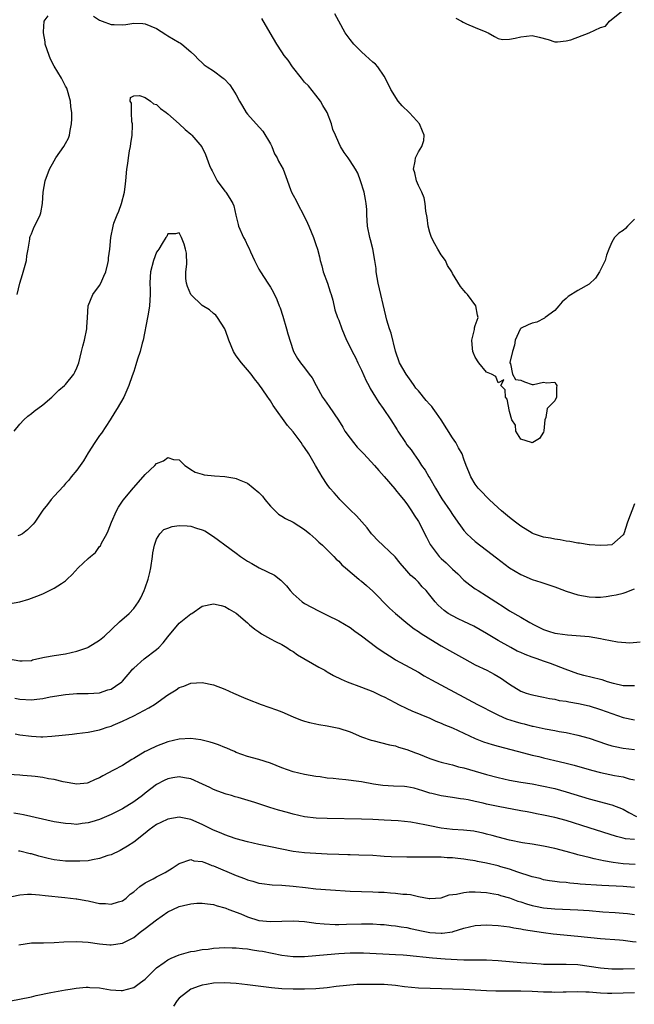
# Model space of a CAD drawing. Units: inches. Extents: x 2556000 to 2559000, y 1551000 to 1554000.
# Drawn here: x 2558417 to 2558525, y 1551546 to 1551719 of the extents above; entities that cross this region are included whole.
import ezdxf

# ---------------------------------------------------------------- set-up
doc = ezdxf.new("R2010")
doc.units = ezdxf.units.IN
doc.header["$MEASUREMENT"] = 0
doc.layers.add('LD25561551_2ft', color=142, linetype='Continuous')

msp = doc.modelspace()

# ---------------------------------------------------------------- linework, layer by layer
at = {"layer": 'LD25561551_2ft'}
for points, elevation in [([(2558416.53, 1551671), (2558416.99, 1551672.99), (2558417.46, 1551674.54), (2558418.12, 1551677), (2558418.18, 1551677.82), (2558418.44, 1551679), (2558418.73, 1551680.73), (2558418.73, 1551681), (2558418.79, 1551681.21), (2558419, 1551681.68), (2558419.38, 1551682.62), (2558420.57, 1551685), (2558420.66, 1551685.34), (2558420.98, 1551687), (2558421.05, 1551689), (2558421.44, 1551691), (2558422.19, 1551693), (2558423, 1551694.51), (2558423.29, 1551695), (2558424.7, 1551697), (2558425, 1551697.51), (2558425.5, 1551698.5), (2558425.69, 1551699), (2558425.81, 1551699.81), (2558426.06, 1551701), (2558426.12, 1551701.88), (2558426.1, 1551703), (2558425.95, 1551703.95), (2558425.87, 1551705), (2558425.23, 1551707.23), (2558425, 1551707.63), (2558424.55, 1551708.55), (2558424.29, 1551709), (2558423, 1551711.13), (2558422.38, 1551712.38), (2558422.11, 1551713), (2558421.43, 1551715), (2558421.4, 1551715.4), (2558421.11, 1551717), (2558421.15, 1551717.15), (2558421.25, 1551719), (2558421.97, 1551719.97)], 6956), ([(2558429.9, 1551719.9), (2558431, 1551719.19), (2558431.43, 1551719), (2558433, 1551718.46), (2558433.58, 1551718.42), (2558435, 1551718.41), (2558435.58, 1551718.42), (2558437, 1551718.65), (2558438.61, 1551718.61), (2558439, 1551718.57), (2558441, 1551717.73), (2558442.66, 1551716.66), (2558443, 1551716.47), (2558445, 1551715.27), (2558445.18, 1551715.18), (2558445.44, 1551715), (2558447, 1551713.65), (2558447.73, 1551713), (2558448.34, 1551712.34), (2558449, 1551711.68), (2558449.37, 1551711.37), (2558449.88, 1551711), (2558451, 1551710.28), (2558452.68, 1551709), (2558452.87, 1551708.87), (2558453.86, 1551707.86), (2558454.39, 1551707), (2558455, 1551706.07), (2558455.55, 1551705), (2558456.11, 1551704.11), (2558456.76, 1551703), (2558457, 1551702.68), (2558458.53, 1551701), (2558459.69, 1551699.69), (2558461, 1551697.5), (2558461.24, 1551697), (2558461.72, 1551695.72), (2558462.22, 1551695), (2558462.43, 1551694.43), (2558463.22, 1551693), (2558463.72, 1551691.72), (2558464.55, 1551689.45), (2558464.74, 1551689), (2558465, 1551688.45), (2558465.52, 1551687.52), (2558465.77, 1551687), (2558466.88, 1551684.88), (2558467.55, 1551683.55), (2558467.73, 1551683), (2558468.58, 1551681), (2558468.69, 1551680.69), (2558469, 1551679.81), (2558469.26, 1551679), (2558469.62, 1551677.62), (2558469.75, 1551677), (2558470.03, 1551676.03), (2558470.3, 1551675), (2558471.03, 1551673), (2558471.51, 1551671.51), (2558471.69, 1551671), (2558471.96, 1551670.04), (2558472.34, 1551668.34), (2558472.78, 1551667), (2558473, 1551666.49), (2558473.53, 1551665), (2558473.96, 1551663.96), (2558474.39, 1551663), (2558475, 1551661.79), (2558475.37, 1551661), (2558475.93, 1551659.93), (2558476.36, 1551659), (2558477, 1551657.7), (2558477.83, 1551655.83), (2558478.3, 1551655), (2558478.53, 1551654.53), (2558479.49, 1551653), (2558480.04, 1551652.04), (2558480.8, 1551651), (2558482.14, 1551649), (2558483.25, 1551647.25), (2558483.39, 1551647), (2558484.73, 1551645), (2558485, 1551644.63), (2558485.73, 1551643.73), (2558486.2, 1551643), (2558487, 1551641.85), (2558487.56, 1551641), (2558488.17, 1551640.17), (2558488.85, 1551639), (2558489, 1551638.77), (2558490.01, 1551637), (2558491.11, 1551635.11), (2558492.57, 1551633), (2558493, 1551632.34), (2558493.96, 1551631), (2558494.38, 1551630.38), (2558495, 1551629.56), (2558495.5, 1551629), (2558496.26, 1551628.26), (2558497, 1551627.64), (2558499, 1551626.11), (2558500.73, 1551624.73), (2558503, 1551623.01), (2558505, 1551621.84), (2558507, 1551620.97), (2558508.5, 1551620.5), (2558511, 1551619.65), (2558511.46, 1551619.46), (2558513, 1551618.9), (2558515, 1551618.24), (2558517, 1551617.89), (2558518.14, 1551617.86), (2558519, 1551617.87), (2558520.02, 1551617.98), (2558521, 1551618.12), (2558521.74, 1551618.26), (2558523, 1551618.55), (2558523.35, 1551618.65), (2558525, 1551619.31)], 6956), ([(2558525, 1551684.22), (2558523.72, 1551683), (2558523.38, 1551682.62), (2558523, 1551682.24), (2558522.22, 1551681.78), (2558521.47, 1551681), (2558521, 1551680.2), (2558520.45, 1551679), (2558520.07, 1551677.93), (2558519.83, 1551677), (2558518.81, 1551675), (2558518.14, 1551673.86), (2558517, 1551672.8), (2558515, 1551671.73), (2558513.34, 1551670.66), (2558513, 1551670.32), (2558512.26, 1551669.74), (2558511.71, 1551669), (2558511, 1551668.21), (2558509.31, 1551667), (2558509.17, 1551666.83), (2558507.82, 1551666.18), (2558507, 1551665.95), (2558506.31, 1551665.69), (2558504.97, 1551665.03), (2558504.94, 1551665), (2558504.91, 1551664.91), (2558504.01, 1551663), (2558503.89, 1551662.11), (2558503.54, 1551661), (2558503.07, 1551659.07), (2558503.08, 1551659), (2558503.19, 1551658.81), (2558503.53, 1551657), (2558504.08, 1551656.08), (2558505, 1551655.95), (2558505.67, 1551655.67), (2558507, 1551655.19), (2558507.22, 1551655.22), (2558509, 1551655.59), (2558509.49, 1551655.49), (2558511, 1551655.6), (2558511.19, 1551655.19), (2558511.32, 1551655), (2558511.3, 1551654.7), (2558511.3, 1551653), (2558511, 1551652.35), (2558509.65, 1551651), (2558509.39, 1551649.39), (2558509.23, 1551649), (2558509.06, 1551647.06), (2558509, 1551646.84), (2558508.29, 1551645.71), (2558507.1, 1551645), (2558507, 1551644.96), (2558506.98, 1551644.98), (2558506.86, 1551645), (2558505, 1551645.6), (2558504.1, 1551647), (2558504.04, 1551648.04), (2558503.44, 1551649), (2558503, 1551650.46), (2558502.61, 1551652.61), (2558502.33, 1551653), (2558502.26, 1551654.26), (2558501.48, 1551655), (2558502.01, 1551656.01), (2558501, 1551655.5), (2558500.62, 1551656.62), (2558499.84, 1551657), (2558499, 1551657.37), (2558497.65, 1551659), (2558497, 1551659.99), (2558496.68, 1551660.68), (2558496.56, 1551661), (2558496.49, 1551661.51), (2558496.37, 1551663), (2558496.84, 1551664.84), (2558496.87, 1551665.13), (2558497, 1551665.58), (2558497.52, 1551667), (2558497.38, 1551667.38), (2558497.08, 1551669), (2558495.65, 1551671), (2558495.33, 1551671.33), (2558495, 1551671.74), (2558494.39, 1551672.39), (2558493, 1551674.69), (2558492.88, 1551675), (2558492.13, 1551676.13), (2558491.76, 1551677), (2558491, 1551678.01), (2558490.4, 1551679), (2558489.92, 1551679.92), (2558489.32, 1551681), (2558489, 1551681.93), (2558488.74, 1551683), (2558488.56, 1551684.56), (2558488.34, 1551685.66), (2558488.2, 1551687), (2558488.02, 1551688.02), (2558487.62, 1551689), (2558487, 1551690.14), (2558486.65, 1551691), (2558486.36, 1551692.36), (2558486.12, 1551693), (2558486.42, 1551694.42), (2558486.49, 1551695), (2558487, 1551696.07), (2558487.63, 1551697), (2558487.95, 1551698.05), (2558488, 1551699), (2558487.71, 1551699.71), (2558487.23, 1551701), (2558486.14, 1551702.14), (2558485.39, 1551703), (2558484.14, 1551704.14), (2558483.48, 1551705), (2558482.15, 1551707), (2558481.81, 1551707.81), (2558481, 1551709.36), (2558479.87, 1551711), (2558479.45, 1551711.45), (2558479, 1551711.8), (2558477.72, 1551713), (2558477, 1551713.62), (2558475.64, 1551715), (2558475, 1551715.83), (2558474.16, 1551717), (2558473, 1551719.03), (2558472.3, 1551720.3)], 6960), ([(2558493.57, 1551719.57), (2558494.56, 1551719), (2558494.87, 1551718.87), (2558495.45, 1551718.55), (2558497, 1551717.89), (2558498.87, 1551717.13), (2558499, 1551717.11), (2558499.26, 1551717), (2558500.36, 1551716.36), (2558501, 1551716), (2558501.78, 1551715.78), (2558503, 1551715.85), (2558504.02, 1551716.02), (2558505, 1551716.25), (2558507, 1551716.48), (2558508.2, 1551716.2), (2558509.78, 1551715.78), (2558511, 1551715.4), (2558511.42, 1551715.42), (2558513, 1551715.56), (2558513.77, 1551715.77), (2558516.99, 1551716.99), (2558519, 1551717.91), (2558519.87, 1551718.13), (2558520.61, 1551719), (2558523, 1551720.94)], 6962), ([(2558525, 1551634.23), (2558523.74, 1551631), (2558523.09, 1551629), (2558523, 1551628.81), (2558521, 1551627.06), (2558520.26, 1551627), (2558519, 1551626.93), (2558517.06, 1551627.06), (2558517, 1551627.05), (2558515.32, 1551627.32), (2558515, 1551627.32), (2558513.64, 1551627.64), (2558513, 1551627.71), (2558511.94, 1551627.94), (2558511, 1551628.05), (2558510.22, 1551628.22), (2558509, 1551628.41), (2558507.22, 1551629), (2558507, 1551629.08), (2558505, 1551630.33), (2558504.08, 1551631), (2558503, 1551631.84), (2558501.63, 1551633), (2558501, 1551633.55), (2558499.45, 1551635), (2558499, 1551635.45), (2558498.26, 1551636.26), (2558497.5, 1551637), (2558497, 1551637.71), (2558496.21, 1551639), (2558495.85, 1551639.85), (2558495.4, 1551641), (2558495, 1551642.06), (2558494.67, 1551643), (2558494.08, 1551644.08), (2558493.57, 1551645), (2558493, 1551645.83), (2558490.99, 1551649), (2558490.18, 1551650.18), (2558489.6, 1551651), (2558489.34, 1551651.34), (2558489, 1551651.69), (2558488.39, 1551652.39), (2558487, 1551654.09), (2558486.58, 1551654.58), (2558486.25, 1551655), (2558485.76, 1551655.76), (2558484.86, 1551657), (2558483.7, 1551659), (2558482.96, 1551661.05), (2558482.21, 1551664.21), (2558481.94, 1551665), (2558481.49, 1551666.51), (2558481.29, 1551667.29), (2558479.93, 1551673), (2558479.61, 1551675), (2558479.56, 1551675.56), (2558479.38, 1551677), (2558479.01, 1551679.01), (2558478.59, 1551680.59), (2558478.45, 1551681), (2558478.04, 1551683), (2558477.94, 1551685), (2558477.92, 1551685.92), (2558477.84, 1551687), (2558477.72, 1551687.72), (2558477.45, 1551689), (2558476.84, 1551691), (2558476.34, 1551692.34), (2558475.96, 1551693), (2558475, 1551694.52), (2558474.64, 1551695), (2558473.97, 1551695.97), (2558473.31, 1551697), (2558473, 1551697.65), (2558472.47, 1551699), (2558472, 1551700), (2558471.73, 1551701), (2558470.96, 1551703), (2558470.22, 1551704.22), (2558469.78, 1551705), (2558469, 1551706.02), (2558467.67, 1551707.67), (2558467, 1551708.34), (2558466.44, 1551709), (2558464.88, 1551711), (2558464.15, 1551712.15), (2558463.45, 1551713), (2558463, 1551713.63), (2558462.12, 1551715), (2558460.99, 1551716.99), (2558459.48, 1551719.48)], 6958), ([(2558415.96, 1551647), (2558417, 1551648.25), (2558417.67, 1551649), (2558418.37, 1551649.63), (2558419, 1551650.1), (2558419.49, 1551650.51), (2558421, 1551651.66), (2558422.62, 1551653), (2558423, 1551653.36), (2558423.82, 1551654.18), (2558424.81, 1551655), (2558425, 1551655.21), (2558426.45, 1551657), (2558426.63, 1551657.37), (2558427, 1551658.11), (2558427.32, 1551659), (2558427.8, 1551661), (2558428.07, 1551661.93), (2558428.34, 1551663), (2558428.75, 1551665), (2558428.74, 1551665.26), (2558428.85, 1551667), (2558429.01, 1551669), (2558429.83, 1551671), (2558431, 1551672.57), (2558431.23, 1551673), (2558431.76, 1551674.24), (2558432.06, 1551675), (2558432.46, 1551676.46), (2558432.57, 1551677), (2558432.57, 1551677.43), (2558432.81, 1551679), (2558432.96, 1551681), (2558433.35, 1551683), (2558433.52, 1551683.52), (2558434.09, 1551685), (2558434.36, 1551685.64), (2558434.85, 1551687), (2558435.35, 1551689), (2558435.52, 1551690.48), (2558435.6, 1551691), (2558435.78, 1551693), (2558435.97, 1551694.03), (2558436.07, 1551695), (2558436.26, 1551696.26), (2558436.42, 1551697), (2558436.49, 1551697.51), (2558436.69, 1551699), (2558436.78, 1551700.78), (2558436.77, 1551701), (2558436.68, 1551701.32), (2558436.57, 1551703), (2558436.62, 1551704.62), (2558436.36, 1551705), (2558436.4, 1551705.6), (2558437, 1551705.91), (2558438.01, 1551705.99), (2558439, 1551705.6), (2558439.95, 1551705), (2558440.48, 1551704.48), (2558441, 1551704.36), (2558441.68, 1551703.68), (2558442.69, 1551703), (2558443, 1551702.75), (2558444.99, 1551701), (2558446.02, 1551700.02), (2558447, 1551699.19), (2558447.19, 1551699), (2558448.93, 1551696.93), (2558449.61, 1551695.61), (2558450.33, 1551693.67), (2558450.62, 1551693), (2558450.76, 1551692.76), (2558451, 1551692.26), (2558451.43, 1551691.43), (2558451.67, 1551691), (2558453, 1551689.18), (2558453.15, 1551689), (2558453.9, 1551687.9), (2558454.41, 1551687), (2558454.56, 1551686.56), (2558454.95, 1551684.95), (2558455.32, 1551683.32), (2558455.42, 1551683), (2558456.3, 1551681), (2558456.57, 1551680.57), (2558457, 1551679.6), (2558457.2, 1551679.2), (2558457.48, 1551678.52), (2558458.2, 1551677), (2558459, 1551675.48), (2558459.28, 1551675), (2558460.57, 1551673), (2558461, 1551672.29), (2558461.47, 1551671.47), (2558462.12, 1551670.12), (2558462.56, 1551669), (2558462.7, 1551668.7), (2558463.21, 1551667.21), (2558463.84, 1551665), (2558464.08, 1551664.08), (2558465, 1551661.18), (2558465.07, 1551661), (2558465.76, 1551659.76), (2558466.3, 1551659), (2558467, 1551658.15), (2558467.84, 1551657), (2558468.35, 1551656.35), (2558469.02, 1551655), (2558470.17, 1551653), (2558470.51, 1551652.51), (2558471.35, 1551651.35), (2558472.96, 1551648.96), (2558473.73, 1551647.73), (2558474.1, 1551647), (2558475, 1551645.76), (2558475.58, 1551645), (2558476.22, 1551644.22), (2558477, 1551643.41), (2558477.43, 1551643), (2558479.31, 1551641), (2558480.08, 1551640.08), (2558481, 1551639.03), (2558482.85, 1551636.85), (2558483, 1551636.7), (2558483.74, 1551635.74), (2558484.39, 1551635), (2558485, 1551634.23), (2558485.82, 1551633), (2558486.26, 1551632.26), (2558487, 1551631.11), (2558488.41, 1551628.41), (2558489.08, 1551627.08), (2558490.64, 1551625), (2558491, 1551624.65), (2558491.88, 1551623.88), (2558493, 1551622.79), (2558493.94, 1551621.94), (2558495, 1551620.86), (2558496.02, 1551620.02), (2558497, 1551619.31), (2558497.49, 1551619), (2558499, 1551618.09), (2558500.61, 1551617), (2558502.07, 1551616.07), (2558503, 1551615.44), (2558505, 1551614.34), (2558506.58, 1551613.42), (2558507.35, 1551613), (2558509, 1551612.17), (2558509.87, 1551611.87), (2558511, 1551611.54), (2558511.45, 1551611.45), (2558513.21, 1551611.21), (2558517, 1551610.93), (2558519, 1551610.61), (2558519.53, 1551610.47), (2558522, 1551610), (2558524.15, 1551609.85), (2558525.98, 1551610.02)], 6954), ([(2558525, 1551602.29), (2558523.72, 1551602.28), (2558523, 1551602.3), (2558521.3, 1551602.7), (2558520.23, 1551603), (2558519.31, 1551603.31), (2558519, 1551603.39), (2558516.08, 1551604.08), (2558515, 1551604.37), (2558512.82, 1551605.18), (2558510.22, 1551606.22), (2558509, 1551606.6), (2558507.89, 1551607), (2558507, 1551607.29), (2558505.76, 1551607.76), (2558505, 1551608.11), (2558504.38, 1551608.38), (2558503.22, 1551609), (2558501, 1551610.24), (2558499.26, 1551611.26), (2558499, 1551611.44), (2558496.73, 1551612.73), (2558495, 1551613.55), (2558494.02, 1551614.02), (2558493, 1551614.55), (2558492.25, 1551615), (2558491.52, 1551615.52), (2558490.46, 1551616.46), (2558489.93, 1551617), (2558489, 1551618.2), (2558488.35, 1551619), (2558487.69, 1551619.69), (2558487, 1551620.46), (2558486.47, 1551621), (2558485.68, 1551621.68), (2558485, 1551622.5), (2558483.8, 1551623.8), (2558482.91, 1551624.91), (2558479.85, 1551627.85), (2558479, 1551628.73), (2558478.78, 1551629), (2558478, 1551630), (2558476.12, 1551632.12), (2558475, 1551633.18), (2558473.19, 1551635), (2558473, 1551635.21), (2558472.18, 1551636.18), (2558471.47, 1551637), (2558471, 1551637.64), (2558470.08, 1551639), (2558469.71, 1551639.71), (2558468.95, 1551640.95), (2558467.74, 1551643), (2558467, 1551644.12), (2558466.63, 1551644.63), (2558466.39, 1551645), (2558465, 1551646.87), (2558463.99, 1551647.99), (2558461.5, 1551651.5), (2558461, 1551652.35), (2558460.72, 1551652.72), (2558460.55, 1551653), (2558459.57, 1551654.43), (2558459.09, 1551655.09), (2558459, 1551655.24), (2558458.22, 1551656.22), (2558457.64, 1551657), (2558457, 1551657.79), (2558455.94, 1551659), (2558455, 1551660.26), (2558454.7, 1551660.7), (2558454.52, 1551661), (2558453.7, 1551663), (2558453.52, 1551663.52), (2558452.97, 1551664.97), (2558451.69, 1551667), (2558451.39, 1551667.39), (2558451, 1551667.69), (2558450.3, 1551668.3), (2558449, 1551669.09), (2558447.02, 1551671), (2558446.41, 1551672.41), (2558446.24, 1551673), (2558446.17, 1551673.83), (2558446.17, 1551675), (2558446.34, 1551676.33), (2558446.26, 1551678.26), (2558446.09, 1551679), (2558445.86, 1551679.86), (2558445.38, 1551681), (2558445, 1551681.82), (2558444.34, 1551681.66), (2558443, 1551681.67), (2558442.79, 1551681.21), (2558442.66, 1551681), (2558441.99, 1551679.99), (2558441.38, 1551679), (2558441.25, 1551678.75), (2558441, 1551678.46), (2558440.46, 1551677), (2558439.96, 1551675), (2558439.87, 1551674.13), (2558439.82, 1551673), (2558439.85, 1551671.85), (2558439.85, 1551671), (2558439.76, 1551669), (2558439.53, 1551667.53), (2558439.43, 1551667), (2558438.62, 1551663), (2558438.45, 1551662.45), (2558438.12, 1551661), (2558437.65, 1551659.65), (2558437.37, 1551658.63), (2558437, 1551657.49), (2558436.72, 1551656.72), (2558436.15, 1551655), (2558435.26, 1551653), (2558434.1, 1551651), (2558433.67, 1551650.33), (2558432.85, 1551649), (2558431.33, 1551646.67), (2558431, 1551646.23), (2558430.15, 1551645), (2558429, 1551643.18), (2558428.18, 1551641.82), (2558427, 1551640.17), (2558426, 1551639), (2558425.6, 1551638.4), (2558425, 1551637.8), (2558424.64, 1551637.36), (2558423, 1551635.57), (2558422.5, 1551635), (2558421.85, 1551634.15), (2558421, 1551633.12), (2558419.59, 1551631), (2558419.33, 1551630.67), (2558419, 1551630.37), (2558418.35, 1551629.65), (2558417.43, 1551629), (2558417, 1551628.73), (2558416.61, 1551628.61)], 6952), ([(2558415, 1551616.65), (2558416.99, 1551617.01), (2558418.53, 1551617.47), (2558419.99, 1551618.01), (2558421, 1551618.44), (2558422.19, 1551619), (2558423, 1551619.41), (2558424.27, 1551620.27), (2558425, 1551620.74), (2558425.31, 1551621), (2558426.19, 1551621.81), (2558427.24, 1551623), (2558429, 1551624.66), (2558429.38, 1551625), (2558430.3, 1551625.7), (2558431, 1551626.72), (2558431.14, 1551626.86), (2558431.32, 1551627.32), (2558432.24, 1551629), (2558432.52, 1551629.48), (2558433.07, 1551631), (2558433.98, 1551633), (2558434.32, 1551633.68), (2558435.13, 1551634.87), (2558436.95, 1551637.05), (2558438.66, 1551639), (2558439, 1551639.42), (2558440.68, 1551641), (2558441, 1551641.35), (2558442.2, 1551641.8), (2558443, 1551642.37), (2558444, 1551642), (2558445, 1551641.99), (2558445.99, 1551641), (2558446.59, 1551640.59), (2558447, 1551640.26), (2558447.81, 1551639.81), (2558449, 1551639.43), (2558449.34, 1551639.34), (2558451.17, 1551639.17), (2558453, 1551639.04), (2558454.75, 1551638.75), (2558455, 1551638.69), (2558455.54, 1551638.46), (2558457, 1551637.9), (2558459, 1551636.26), (2558459.59, 1551635.59), (2558460.04, 1551635), (2558461, 1551633.83), (2558461.84, 1551633), (2558462.4, 1551632.4), (2558463, 1551632.07), (2558463.67, 1551631.67), (2558465.02, 1551631.02), (2558467, 1551629.76), (2558467.92, 1551629), (2558469, 1551628.05), (2558469.53, 1551627.53), (2558470.14, 1551627), (2558471, 1551626.19), (2558472.14, 1551625), (2558472.55, 1551624.55), (2558473, 1551624.18), (2558473.55, 1551623.55), (2558474.18, 1551623), (2558476.56, 1551621), (2558476.8, 1551620.8), (2558477, 1551620.66), (2558477.87, 1551619.87), (2558479, 1551618.89), (2558481.94, 1551615.94), (2558483, 1551614.99), (2558485.17, 1551613.17), (2558486.28, 1551612.28), (2558487, 1551611.84), (2558487.49, 1551611.49), (2558489.94, 1551609.94), (2558491, 1551609.3), (2558492.46, 1551608.46), (2558495.08, 1551607), (2558497, 1551605.98), (2558499.02, 1551605), (2558500.32, 1551604.32), (2558501, 1551603.91), (2558501.58, 1551603.58), (2558502.43, 1551603), (2558503, 1551602.57), (2558505, 1551601.33), (2558505.92, 1551601), (2558506.76, 1551600.76), (2558508.39, 1551600.39), (2558509, 1551600.3), (2558510.03, 1551600.03), (2558511, 1551599.9), (2558511.72, 1551599.72), (2558513, 1551599.55), (2558513.45, 1551599.45), (2558515.16, 1551599.16), (2558517, 1551598.75), (2558519, 1551598.14), (2558521, 1551597.4), (2558523, 1551596.7), (2558525, 1551596.29)], 6950), ([(2558415, 1551607.04), (2558417, 1551606.64), (2558417.36, 1551606.64), (2558419, 1551606.75), (2558419.19, 1551606.81), (2558421, 1551607.26), (2558421.29, 1551607.29), (2558423, 1551607.61), (2558425, 1551607.9), (2558427, 1551608.36), (2558428.92, 1551609), (2558429, 1551609.04), (2558431, 1551610.27), (2558431.85, 1551611), (2558434.51, 1551613.49), (2558436.18, 1551615), (2558437, 1551615.86), (2558437.83, 1551617), (2558438.25, 1551617.75), (2558438.82, 1551619), (2558439, 1551619.48), (2558439.5, 1551621), (2558439.82, 1551622.18), (2558440, 1551623), (2558440.31, 1551625), (2558440.36, 1551625.64), (2558440.63, 1551627), (2558441, 1551628.03), (2558441.57, 1551629), (2558442.28, 1551629.72), (2558443, 1551629.98), (2558443.73, 1551630.27), (2558445, 1551630.44), (2558446.36, 1551630.36), (2558447, 1551630.34), (2558448.01, 1551629.99), (2558449, 1551629.7), (2558449.48, 1551629.48), (2558451, 1551628.49), (2558451.87, 1551627.87), (2558453, 1551627.02), (2558455, 1551625.55), (2558455.77, 1551625), (2558457, 1551624.16), (2558457.74, 1551623.74), (2558459.01, 1551622.99), (2558461.71, 1551621.71), (2558462.84, 1551620.84), (2558463.81, 1551619.81), (2558464.48, 1551619), (2558465, 1551618.42), (2558466.61, 1551617), (2558467, 1551616.72), (2558469.43, 1551615.43), (2558471, 1551614.69), (2558473, 1551613.67), (2558475, 1551612.5), (2558475.86, 1551611.86), (2558477, 1551611.04), (2558479.7, 1551609), (2558480.45, 1551608.45), (2558482.75, 1551607), (2558483, 1551606.85), (2558485.5, 1551605.5), (2558487, 1551604.66), (2558488.03, 1551604.03), (2558489.3, 1551603.3), (2558497.37, 1551599), (2558500.64, 1551597.36), (2558501.11, 1551597.11), (2558502.49, 1551596.49), (2558504.01, 1551596.01), (2558505, 1551595.72), (2558505.6, 1551595.6), (2558507, 1551595.21), (2558507.18, 1551595.18), (2558509.31, 1551594.69), (2558511, 1551594.4), (2558511.74, 1551594.26), (2558513, 1551594.06), (2558515, 1551593.63), (2558517, 1551593.07), (2558520.04, 1551592.04), (2558521, 1551591.76), (2558521.59, 1551591.59), (2558523, 1551591.31), (2558525, 1551591.06)], 6948), ([(2558416.12, 1551600.12), (2558417, 1551599.95), (2558419, 1551599.81), (2558419.94, 1551599.94), (2558421, 1551600.03), (2558422.31, 1551600.31), (2558425, 1551600.75), (2558427, 1551600.91), (2558429, 1551600.94), (2558431, 1551601.06), (2558432.46, 1551601.54), (2558433, 1551601.68), (2558433.8, 1551602.2), (2558434.92, 1551603), (2558435, 1551603.07), (2558436.64, 1551605), (2558436.8, 1551605.2), (2558437, 1551605.4), (2558438.85, 1551607), (2558441, 1551608.64), (2558441.4, 1551609), (2558442.16, 1551609.84), (2558443, 1551610.88), (2558445, 1551613.29), (2558447, 1551614.89), (2558447.21, 1551615), (2558449, 1551616.26), (2558451, 1551616.7), (2558452.36, 1551616.36), (2558453, 1551616.23), (2558453.74, 1551615.74), (2558455, 1551615.03), (2558457, 1551613.32), (2558457.35, 1551613), (2558458.24, 1551612.24), (2558459, 1551611.74), (2558459.43, 1551611.43), (2558461, 1551610.53), (2558461.92, 1551610.08), (2558463, 1551609.52), (2558463.87, 1551609), (2558464.55, 1551608.55), (2558465, 1551608.29), (2558465.74, 1551607.74), (2558469.54, 1551605.54), (2558470.54, 1551605), (2558470.83, 1551604.83), (2558471, 1551604.75), (2558472.1, 1551604.1), (2558473.46, 1551603.45), (2558474.52, 1551603), (2558477, 1551602.05), (2558479, 1551601.25), (2558480.53, 1551600.53), (2558481, 1551600.33), (2558481.85, 1551599.85), (2558483, 1551599.28), (2558483.52, 1551599), (2558485, 1551598.27), (2558485.87, 1551597.87), (2558489, 1551596.57), (2558490.07, 1551596.07), (2558491, 1551595.72), (2558491.49, 1551595.49), (2558493, 1551594.87), (2558497, 1551593.03), (2558498.46, 1551592.46), (2558499.98, 1551591.98), (2558501, 1551591.69), (2558505.47, 1551590.53), (2558507, 1551590.11), (2558508.16, 1551589.84), (2558509, 1551589.62), (2558511, 1551589.17), (2558512.75, 1551588.75), (2558514.35, 1551588.35), (2558517.44, 1551587.44), (2558519, 1551587.02), (2558521.48, 1551586.52), (2558523, 1551586.28), (2558524.04, 1551585.96), (2558525, 1551585.74)], 6946), ([(2558416.16, 1551593.84), (2558417, 1551593.69), (2558419, 1551593.43), (2558420.66, 1551593.34), (2558421, 1551593.34), (2558422.58, 1551593.42), (2558424.4, 1551593.6), (2558426.19, 1551593.81), (2558427, 1551593.88), (2558427.97, 1551594.03), (2558429, 1551594.14), (2558431, 1551594.56), (2558431.35, 1551594.65), (2558432.31, 1551595), (2558433, 1551595.21), (2558433.38, 1551595.38), (2558435, 1551596.05), (2558436.99, 1551597.01), (2558439.62, 1551598.38), (2558440.63, 1551599), (2558443, 1551600.68), (2558444.44, 1551601.56), (2558445, 1551601.95), (2558445.77, 1551602.23), (2558447, 1551602.75), (2558449, 1551602.87), (2558451, 1551602.43), (2558453, 1551601.7), (2558454.53, 1551601), (2558456.25, 1551600.25), (2558457, 1551599.94), (2558459.39, 1551599), (2558462.07, 1551598.07), (2558463, 1551597.7), (2558465, 1551596.85), (2558466.32, 1551596.32), (2558467, 1551596.08), (2558467.85, 1551595.85), (2558469, 1551595.59), (2558469.49, 1551595.49), (2558471, 1551595.24), (2558473, 1551594.83), (2558475, 1551594.17), (2558477, 1551593.34), (2558478.73, 1551592.73), (2558479, 1551592.65), (2558481.92, 1551591.92), (2558483, 1551591.71), (2558483.52, 1551591.52), (2558485, 1551591.09), (2558486.48, 1551590.48), (2558487, 1551590.31), (2558489, 1551589.52), (2558490.58, 1551589), (2558491, 1551588.88), (2558492.49, 1551588.49), (2558493, 1551588.38), (2558494.07, 1551588.07), (2558495, 1551587.85), (2558499, 1551586.68), (2558501, 1551586.15), (2558503, 1551585.71), (2558505, 1551585.35), (2558506.97, 1551585.03), (2558508.72, 1551584.72), (2558511, 1551584.21), (2558513, 1551583.66), (2558517, 1551582.42), (2558518.13, 1551582.13), (2558520.51, 1551581.49), (2558521, 1551581.37), (2558523, 1551580.58), (2558524, 1551580), (2558525.33, 1551579.33)], 6944), ([(2558525, 1551575.26), (2558523.41, 1551575.41), (2558523, 1551575.52), (2558521.8, 1551575.8), (2558517, 1551577.3), (2558513, 1551578.59), (2558511, 1551579.12), (2558509, 1551579.54), (2558507.78, 1551579.78), (2558507, 1551579.95), (2558506.11, 1551580.11), (2558505, 1551580.34), (2558501, 1551581.07), (2558499, 1551581.47), (2558498.36, 1551581.64), (2558497, 1551581.94), (2558495.77, 1551582.23), (2558495, 1551582.36), (2558494.42, 1551582.42), (2558493, 1551582.67), (2558491, 1551582.96), (2558489.35, 1551583.35), (2558489, 1551583.44), (2558487.81, 1551583.81), (2558487, 1551584.09), (2558486.27, 1551584.27), (2558485, 1551584.54), (2558484.58, 1551584.58), (2558482.64, 1551584.64), (2558480.74, 1551584.74), (2558479.11, 1551585), (2558477, 1551585.4), (2558476.53, 1551585.47), (2558474.26, 1551585.74), (2558473, 1551585.85), (2558472.02, 1551585.98), (2558471, 1551586.08), (2558469.73, 1551586.27), (2558469, 1551586.36), (2558467, 1551586.71), (2558465, 1551587.18), (2558463, 1551587.88), (2558461, 1551588.66), (2558459, 1551589.31), (2558457, 1551589.85), (2558455, 1551590.57), (2558454.71, 1551590.71), (2558454.01, 1551591), (2558453.32, 1551591.32), (2558453, 1551591.44), (2558451.91, 1551591.91), (2558451, 1551592.19), (2558450.4, 1551592.4), (2558448.78, 1551592.78), (2558447, 1551593.03), (2558445, 1551592.93), (2558443, 1551592.43), (2558441, 1551591.68), (2558439.62, 1551591), (2558439.19, 1551590.81), (2558439, 1551590.71), (2558437, 1551589.52), (2558436.66, 1551589.34), (2558435, 1551588.3), (2558433.45, 1551587.45), (2558431.55, 1551586.45), (2558431, 1551586.12), (2558430.21, 1551585.79), (2558429, 1551585.23), (2558428.8, 1551585.2), (2558427, 1551584.99), (2558424.6, 1551585.4), (2558423, 1551585.8), (2558422.04, 1551585.96), (2558421, 1551586.18), (2558419.67, 1551586.33), (2558419, 1551586.43), (2558417.48, 1551586.52), (2558417, 1551586.57), (2558415, 1551586.69)], 6942), ([(2558525.1, 1551570.9), (2558523, 1551571.01), (2558521.24, 1551571.25), (2558519.54, 1551571.54), (2558519, 1551571.67), (2558517.89, 1551571.89), (2558517, 1551572.12), (2558516.27, 1551572.27), (2558515, 1551572.61), (2558514.68, 1551572.68), (2558513, 1551573.16), (2558511, 1551573.69), (2558509, 1551574.1), (2558507, 1551574.44), (2558505.3, 1551574.7), (2558503, 1551575.14), (2558501, 1551575.67), (2558499.97, 1551575.97), (2558499, 1551576.23), (2558498.38, 1551576.38), (2558497, 1551576.67), (2558496.72, 1551576.72), (2558494.92, 1551576.92), (2558493, 1551577.04), (2558491, 1551577.27), (2558489, 1551577.65), (2558488.14, 1551577.86), (2558485.69, 1551578.31), (2558483.45, 1551578.55), (2558481, 1551578.69), (2558479, 1551578.79), (2558477, 1551578.87), (2558471, 1551578.96), (2558469.04, 1551579.04), (2558467, 1551579.26), (2558465, 1551579.7), (2558464, 1551580), (2558462.43, 1551580.43), (2558460.9, 1551580.9), (2558458.24, 1551581.76), (2558455.34, 1551582.66), (2558454.8, 1551582.8), (2558454.16, 1551583), (2558453.25, 1551583.25), (2558451.77, 1551583.77), (2558451, 1551584.08), (2558450.39, 1551584.39), (2558449.07, 1551585), (2558447, 1551585.91), (2558445.89, 1551586.11), (2558445, 1551586.3), (2558443.88, 1551586.12), (2558443, 1551585.95), (2558442.34, 1551585.66), (2558441, 1551584.92), (2558439, 1551583.39), (2558438.53, 1551583), (2558437, 1551581.9), (2558435, 1551580.65), (2558433, 1551579.66), (2558431, 1551578.81), (2558429.62, 1551578.38), (2558429, 1551578.18), (2558427.94, 1551578.06), (2558427, 1551577.93), (2558425.98, 1551578.02), (2558425, 1551578.06), (2558423, 1551578.41), (2558417.62, 1551579.62), (2558417, 1551579.72), (2558415.92, 1551579.92)], 6940), ([(2558525, 1551566.83), (2558523, 1551567.02), (2558519.21, 1551567.21), (2558515.45, 1551567.45), (2558515, 1551567.51), (2558513.6, 1551567.6), (2558513, 1551567.7), (2558511.78, 1551567.78), (2558511, 1551567.91), (2558510.04, 1551568.04), (2558509, 1551568.22), (2558508.4, 1551568.4), (2558507, 1551568.71), (2558506.8, 1551568.8), (2558504.45, 1551569.55), (2558503, 1551570.08), (2558501.5, 1551570.5), (2558501, 1551570.66), (2558499, 1551571.12), (2558497.42, 1551571.42), (2558497, 1551571.52), (2558495.7, 1551571.7), (2558495, 1551571.83), (2558493.92, 1551571.92), (2558493, 1551572.04), (2558492.07, 1551572.07), (2558491, 1551572.15), (2558490.15, 1551572.15), (2558489, 1551572.18), (2558485, 1551572.18), (2558482.24, 1551572.24), (2558481, 1551572.32), (2558480.34, 1551572.34), (2558479, 1551572.44), (2558476.54, 1551572.54), (2558475, 1551572.57), (2558474.59, 1551572.59), (2558473, 1551572.63), (2558471, 1551572.71), (2558469, 1551572.82), (2558467, 1551572.95), (2558465, 1551573.19), (2558463, 1551573.58), (2558461, 1551574.01), (2558459, 1551574.41), (2558457, 1551574.84), (2558455, 1551575.41), (2558453.83, 1551575.83), (2558453, 1551576.11), (2558452.38, 1551576.38), (2558451, 1551576.93), (2558449, 1551577.9), (2558447, 1551578.81), (2558445, 1551579.21), (2558443, 1551578.87), (2558441.73, 1551578.27), (2558441, 1551577.89), (2558439.73, 1551577), (2558439, 1551576.39), (2558437, 1551574.82), (2558435.92, 1551574.08), (2558434.63, 1551573.37), (2558433, 1551572.61), (2558432.44, 1551572.44), (2558431, 1551571.92), (2558429.72, 1551571.72), (2558429, 1551571.56), (2558427.5, 1551571.5), (2558427, 1551571.45), (2558425.5, 1551571.5), (2558425, 1551571.5), (2558423, 1551571.72), (2558421.95, 1551571.95), (2558420.34, 1551572.34), (2558419, 1551572.76), (2558418.78, 1551572.78), (2558417, 1551573.2), (2558416.76, 1551573.24)], 6938), ([(2558413, 1551564.75), (2558417, 1551565.53), (2558418.34, 1551565.66), (2558419, 1551565.65), (2558420.42, 1551565.58), (2558421.42, 1551565.42), (2558424.89, 1551565.11), (2558426.87, 1551564.87), (2558427, 1551564.87), (2558428.56, 1551564.56), (2558429, 1551564.5), (2558430.24, 1551564.24), (2558431, 1551564.06), (2558432.02, 1551564.02), (2558433, 1551563.89), (2558434.32, 1551564.32), (2558435, 1551564.52), (2558435.64, 1551565), (2558436.35, 1551565.65), (2558437, 1551566.1), (2558438.07, 1551567), (2558439, 1551567.64), (2558440.39, 1551568.39), (2558441, 1551568.74), (2558441.56, 1551569), (2558442.5, 1551569.5), (2558443.75, 1551570.25), (2558445, 1551571.05), (2558447, 1551571.74), (2558447.55, 1551571.55), (2558449, 1551571.43), (2558449.29, 1551571.29), (2558450.08, 1551571), (2558450.73, 1551570.73), (2558451, 1551570.66), (2558455, 1551568.94), (2558456.43, 1551568.43), (2558457, 1551568.17), (2558457.94, 1551567.94), (2558459, 1551567.6), (2558459.52, 1551567.52), (2558461.31, 1551567.31), (2558463, 1551567.25), (2558465, 1551567.09), (2558467.17, 1551566.83), (2558469, 1551566.64), (2558471.57, 1551566.43), (2558475, 1551566.22), (2558479, 1551566.08), (2558479.98, 1551566.02), (2558481, 1551566), (2558482.1, 1551565.9), (2558483, 1551565.87), (2558484.3, 1551565.7), (2558485, 1551565.67), (2558485.62, 1551565.62), (2558487, 1551565.29), (2558488.92, 1551564.92), (2558489, 1551564.89), (2558491, 1551565.05), (2558492.44, 1551565.56), (2558493.68, 1551565.68), (2558495, 1551565.99), (2558495.91, 1551566.09), (2558497, 1551566.08), (2558497.96, 1551566.04), (2558499, 1551565.94), (2558500.25, 1551565.75), (2558501, 1551565.6), (2558501.45, 1551565.45), (2558503, 1551565.03), (2558504.47, 1551564.47), (2558505, 1551564.33), (2558505.98, 1551563.98), (2558507, 1551563.69), (2558507.56, 1551563.56), (2558509, 1551563.27), (2558511, 1551563.09), (2558515, 1551562.93), (2558517, 1551562.79), (2558519.42, 1551562.58), (2558521.56, 1551562.44), (2558523, 1551562.36), (2558523.73, 1551562.27), (2558525, 1551562.13)], 6936), ([(2558416.8, 1551556.8), (2558419, 1551557.1), (2558420.85, 1551557.15), (2558421.13, 1551557.13), (2558423, 1551557.18), (2558424.71, 1551557.29), (2558427, 1551557.37), (2558429, 1551557.23), (2558431, 1551556.95), (2558432.8, 1551556.8), (2558433, 1551556.76), (2558435, 1551557.06), (2558436.31, 1551557.69), (2558437, 1551558.09), (2558438.14, 1551559), (2558439, 1551559.63), (2558441, 1551561.19), (2558443, 1551562.58), (2558443.87, 1551563), (2558445, 1551563.52), (2558445.71, 1551563.71), (2558447, 1551563.98), (2558448.08, 1551564.08), (2558449, 1551564.1), (2558449.97, 1551563.97), (2558451, 1551563.87), (2558451.63, 1551563.63), (2558453, 1551563.3), (2558453.2, 1551563.2), (2558453.7, 1551563), (2558455.8, 1551562.2), (2558457, 1551561.68), (2558459, 1551561.06), (2558461, 1551560.85), (2558464.98, 1551560.98), (2558467, 1551560.85), (2558468.63, 1551560.63), (2558469, 1551560.61), (2558470.45, 1551560.45), (2558472.36, 1551560.36), (2558473, 1551560.35), (2558474.38, 1551560.38), (2558477, 1551560.48), (2558479, 1551560.47), (2558480.37, 1551560.37), (2558481, 1551560.34), (2558482.2, 1551560.2), (2558483, 1551560.14), (2558483.96, 1551559.96), (2558485, 1551559.82), (2558485.64, 1551559.64), (2558487, 1551559.36), (2558487.28, 1551559.28), (2558489, 1551558.94), (2558491, 1551558.81), (2558491.18, 1551558.81), (2558493, 1551559.08), (2558493.13, 1551559.13), (2558495, 1551559.69), (2558495.96, 1551559.96), (2558497, 1551560.18), (2558499, 1551560.3), (2558501, 1551560.19), (2558502.03, 1551560.03), (2558503, 1551559.94), (2558503.77, 1551559.77), (2558505, 1551559.6), (2558505.48, 1551559.48), (2558509, 1551558.93), (2558510.69, 1551558.69), (2558515, 1551558.3), (2558519, 1551557.87), (2558522.37, 1551557.63), (2558523, 1551557.57), (2558524.62, 1551557.38), (2558525.28, 1551557.28)], 6934), ([(2558415.1, 1551546.9), (2558419, 1551547.64), (2558419.86, 1551547.86), (2558422.43, 1551548.43), (2558425, 1551548.85), (2558425.81, 1551549), (2558426.85, 1551549.15), (2558428.66, 1551549.34), (2558429, 1551549.34), (2558429.29, 1551549.29), (2558431, 1551549.2), (2558432.88, 1551548.88), (2558434.77, 1551548.77), (2558435, 1551548.78), (2558436.77, 1551549.23), (2558437, 1551549.3), (2558438.17, 1551550.17), (2558439, 1551550.76), (2558441, 1551552.72), (2558442.31, 1551553.69), (2558443, 1551554.13), (2558443.58, 1551554.42), (2558445, 1551555.02), (2558447, 1551555.61), (2558447.67, 1551555.67), (2558449, 1551555.93), (2558450.04, 1551556.04), (2558451, 1551556.18), (2558453, 1551556.32), (2558454.27, 1551556.27), (2558455, 1551556.27), (2558456.11, 1551556.11), (2558457, 1551556.05), (2558457.88, 1551555.88), (2558459, 1551555.75), (2558459.64, 1551555.64), (2558461.34, 1551555.34), (2558463, 1551554.98), (2558465, 1551554.7), (2558467, 1551554.71), (2558471, 1551555.1), (2558473, 1551555.26), (2558475, 1551555.37), (2558477.35, 1551555.36), (2558483, 1551555.09), (2558484.33, 1551555), (2558485, 1551554.95), (2558489.51, 1551554.49), (2558491.7, 1551554.3), (2558493.83, 1551554.17), (2558495, 1551554.14), (2558497, 1551554.15), (2558499, 1551554.14), (2558501, 1551554), (2558503, 1551553.83), (2558505, 1551553.67), (2558507, 1551553.53), (2558508.56, 1551553.44), (2558509, 1551553.4), (2558510.62, 1551553.38), (2558511, 1551553.36), (2558512.61, 1551553.39), (2558513, 1551553.39), (2558515, 1551553.32), (2558517, 1551553.05), (2558519, 1551552.72), (2558521, 1551552.55), (2558523, 1551552.58), (2558525, 1551552.64)], 6932), ([(2558525, 1551548.36), (2558523, 1551548.27), (2558521, 1551548.22), (2558520.23, 1551548.23), (2558519, 1551548.3), (2558518.32, 1551548.32), (2558517, 1551548.45), (2558516.45, 1551548.45), (2558515, 1551548.5), (2558513, 1551548.46), (2558512.47, 1551548.47), (2558511, 1551548.43), (2558510.46, 1551548.46), (2558509, 1551548.48), (2558507, 1551548.57), (2558505, 1551548.63), (2558502.61, 1551548.61), (2558500.62, 1551548.62), (2558499, 1551548.7), (2558497, 1551548.84), (2558495, 1551548.95), (2558489.1, 1551549.1), (2558487, 1551549.19), (2558484.58, 1551549.42), (2558483, 1551549.63), (2558481, 1551549.79), (2558480.19, 1551549.81), (2558479, 1551549.82), (2558477.78, 1551549.78), (2558477, 1551549.8), (2558476.21, 1551549.79), (2558474.35, 1551549.65), (2558472.56, 1551549.44), (2558471, 1551549.22), (2558469, 1551549.03), (2558467, 1551548.96), (2558465, 1551548.98), (2558463, 1551549.05), (2558461.21, 1551549.21), (2558457, 1551549.76), (2558455, 1551549.96), (2558453, 1551550.09), (2558451, 1551550.02), (2558449.8, 1551549.8), (2558449, 1551549.67), (2558448.48, 1551549.52), (2558447, 1551548.96), (2558445, 1551547.38), (2558444.64, 1551547), (2558443.99, 1551546.01)], 6930)]:
    msp.add_lwpolyline(points, dxfattribs=dict(at, elevation=elevation))

doc.saveas('drawing.dxf')
